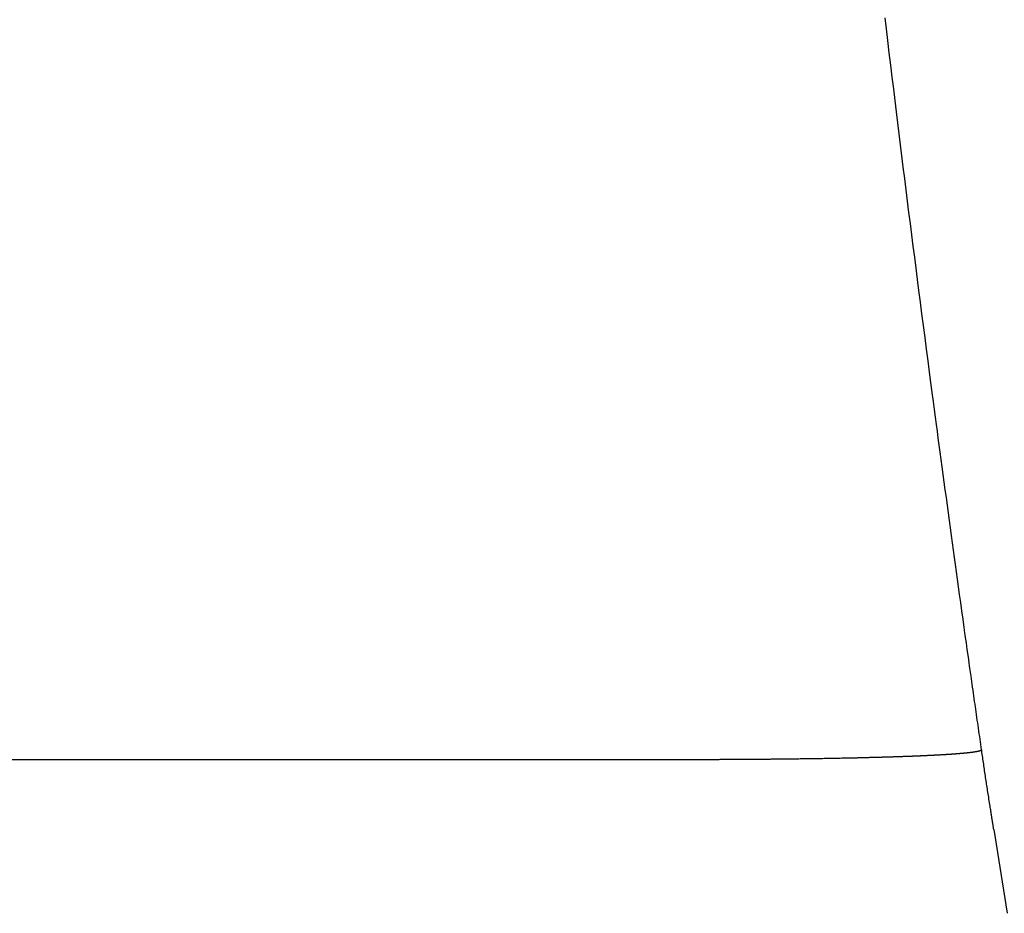
# Model space of a CAD drawing. Extents: x -881 to 1849, y -379 to 1141.
# Drawn here: x 112 to 135, y -202 to -181 of the extents above; entities that cross this region are included whole.
import ezdxf

# ---------------------------------------------------------------- set-up
doc = ezdxf.new("R2010")
doc.units = 0
doc.header["$LTSCALE"] = 20
doc.layers.add('DETAIL', color=5, linetype='CONTINUOUS')

msp = doc.modelspace()

# ---------------------------------------------------------------- linework, layer by layer
at = {"layer": 'DETAIL', "color": 5, "linetype": 'CONTINUOUS'}
for p, q in [((132.047, -181.184), (132.015, -180.922)), ((132.08, -181.459), (132.047, -181.184)), ((132.115, -181.744), (132.08, -181.459)), ((132.149, -182.031), (132.115, -181.744)), ((132.184, -182.315), (132.149, -182.031)), ((132.218, -182.592), (132.184, -182.315)), ((132.251, -182.862), (132.218, -182.592)), ((132.283, -183.127), (132.251, -182.862)), ((132.315, -183.388), (132.283, -183.127)), ((132.347, -183.647), (132.315, -183.388)), ((132.379, -183.906), (132.347, -183.647)), ((132.412, -184.165), (132.379, -183.906)), ((132.444, -184.427), (132.412, -184.165)), ((132.477, -184.691), (132.444, -184.427)), ((132.511, -184.956), (132.477, -184.691)), ((132.544, -185.222), (132.511, -184.956)), ((132.577, -185.487), (132.544, -185.222)), ((132.611, -185.752), (132.577, -185.487)), ((132.644, -186.015), (132.611, -185.752)), ((132.677, -186.277), (132.644, -186.015)), ((132.711, -186.537), (132.677, -186.277)), ((132.744, -186.798), (132.711, -186.537)), ((132.777, -187.059), (132.744, -186.798)), ((132.811, -187.324), (132.777, -187.059)), ((132.846, -187.592), (132.811, -187.324)), ((132.881, -187.865), (132.846, -187.592)), ((132.917, -188.142), (132.881, -187.865)), ((132.954, -188.422), (132.917, -188.142)), ((132.99, -188.7), (132.954, -188.422)), ((133.026, -188.972), (132.99, -188.7)), ((133.06, -189.234), (133.026, -188.972)), ((133.093, -189.483), (133.06, -189.234)), ((133.123, -189.713), (133.093, -189.483)), ((133.151, -189.923), (133.123, -189.713)), ((133.176, -190.115), (133.151, -189.923)), ((133.2, -190.294), (133.176, -190.115)), ((133.222, -190.462), (133.2, -190.294)), ((133.244, -190.624), (133.222, -190.462)), ((133.265, -190.784), (133.244, -190.624)), ((133.287, -190.946), (133.265, -190.784)), ((133.309, -191.113), (133.287, -190.946)), ((133.332, -191.284), (133.309, -191.113)), ((133.356, -191.459), (133.332, -191.284)), ((133.38, -191.637), (133.356, -191.459)), ((133.404, -191.817), (133.38, -191.637)), ((133.428, -191.998), (133.404, -191.817)), ((133.453, -192.179), (133.428, -191.998)), ((133.477, -192.358), (133.453, -192.179)), ((133.501, -192.537), (133.477, -192.358)), ((133.525, -192.715), (133.501, -192.537)), ((133.549, -192.891), (133.525, -192.715)), ((133.573, -193.066), (133.549, -192.891)), ((133.597, -193.239), (133.573, -193.066)), ((133.621, -193.411), (133.597, -193.239)), ((133.644, -193.582), (133.621, -193.411)), ((133.667, -193.752), (133.644, -193.582)), ((133.691, -193.923), (133.667, -193.752)), ((133.715, -194.096), (133.691, -193.923)), ((133.74, -194.273), (133.715, -194.096)), ((133.765, -194.455), (133.74, -194.273)), ((133.791, -194.643), (133.765, -194.455)), ((133.818, -194.837), (133.791, -194.643)), ((133.845, -195.033), (133.818, -194.837)), ((133.872, -195.227), (133.845, -195.033)), ((133.898, -195.413), (133.872, -195.227)), ((133.923, -195.586), (133.898, -195.413)), ((133.945, -195.742), (133.923, -195.586)), ((133.963, -195.875), (133.945, -195.742)), ((133.978, -195.981), (133.963, -195.875)), ((133.99, -196.065), (133.978, -195.981)), ((133.999, -196.131), (133.99, -196.065)), ((134.007, -196.185), (133.999, -196.131)), ((134.013, -196.231), (134.007, -196.185)), ((134.02, -196.274), (134.013, -196.231)), ((134.026, -196.32), (134.02, -196.274)), ((134.033, -196.372), (134.026, -196.32)), ((134.042, -196.43), (134.033, -196.372)), ((134.051, -196.493), (134.042, -196.43)), ((134.06, -196.559), (134.051, -196.493)), ((134.07, -196.628), (134.06, -196.559)), ((134.08, -196.697), (134.07, -196.628)), ((134.089, -196.765), (134.08, -196.697)), ((134.099, -196.832), (134.089, -196.765)), ((134.108, -196.897), (134.099, -196.832)), ((134.117, -196.961), (134.108, -196.897)), ((134.126, -197.024), (134.117, -196.961)), ((134.135, -197.086), (134.126, -197.024)), ((134.144, -197.148), (134.135, -197.086)), ((134.153, -197.21), (134.144, -197.148)), ((134.162, -197.273), (134.153, -197.21)), ((134.171, -197.336), (134.162, -197.273)), ((134.18, -197.4), (134.171, -197.336)), ((134.189, -197.464), (134.18, -197.4)), ((134.198, -197.528), (134.189, -197.464)), ((134.207, -197.592), (134.198, -197.528)), ((134.216, -197.655), (134.207, -197.592)), ((134.226, -197.719), (134.216, -197.655)), ((134.235, -197.783), (134.226, -197.719)), ((134.244, -197.847), (134.235, -197.783)), ((134.253, -197.91), (134.244, -197.847)), ((134.262, -197.974), (134.253, -197.91)), ((133.759, -198.189), (133.752, -198.19)), ((133.765, -198.189), (133.759, -198.189)), ((133.772, -198.188), (133.765, -198.189)), ((133.778, -198.188), (133.772, -198.188)), ((133.785, -198.187), (133.778, -198.188)), ((133.791, -198.187), (133.785, -198.187)), ((133.798, -198.186), (133.791, -198.187)), ((133.805, -198.185), (133.798, -198.186)), ((133.812, -198.185), (133.805, -198.185)), ((133.818, -198.184), (133.812, -198.185)), ((133.825, -198.184), (133.818, -198.184)), ((133.832, -198.183), (133.825, -198.184)), ((133.839, -198.182), (133.832, -198.183)), ((133.845, -198.182), (133.839, -198.182)), ((133.852, -198.181), (133.845, -198.182)), ((133.858, -198.181), (133.852, -198.181)), ((133.865, -198.18), (133.858, -198.181)), ((133.871, -198.179), (133.865, -198.18)), ((133.878, -198.179), (133.871, -198.179)), ((133.884, -198.178), (133.878, -198.179)), ((133.891, -198.177), (133.884, -198.178)), ((133.898, -198.177), (133.891, -198.177)), ((133.905, -198.176), (133.898, -198.177)), ((133.912, -198.175), (133.905, -198.176)), ((133.919, -198.175), (133.912, -198.175)), ((133.926, -198.174), (133.919, -198.175)), ((133.934, -198.173), (133.926, -198.174)), ((133.941, -198.172), (133.934, -198.173)), ((133.947, -198.172), (133.941, -198.172)), ((133.953, -198.171), (133.947, -198.172)), ((133.958, -198.17), (133.953, -198.171)), ((133.962, -198.17), (133.958, -198.17)), ((133.966, -198.17), (133.962, -198.17)), ((133.969, -198.169), (133.966, -198.17)), ((133.971, -198.169), (133.969, -198.169)), ((133.973, -198.169), (133.971, -198.169)), ((133.975, -198.169), (133.973, -198.169)), ((133.977, -198.168), (133.975, -198.169)), ((133.979, -198.168), (133.977, -198.168)), ((133.982, -198.168), (133.979, -198.168)), ((133.984, -198.168), (133.982, -198.168)), ((133.987, -198.167), (133.984, -198.168)), ((133.99, -198.167), (133.987, -198.167)), ((133.993, -198.167), (133.99, -198.167)), ((133.996, -198.166), (133.993, -198.167)), ((133.998, -198.166), (133.996, -198.166)), ((134.001, -198.166), (133.998, -198.166)), ((134.004, -198.165), (134.001, -198.166)), ((134.007, -198.165), (134.004, -198.165)), ((134.009, -198.165), (134.007, -198.165)), ((134.012, -198.164), (134.009, -198.165)), ((134.014, -198.164), (134.012, -198.164)), ((134.017, -198.164), (134.014, -198.164)), ((134.02, -198.163), (134.017, -198.164)), ((134.022, -198.163), (134.02, -198.163)), ((134.025, -198.163), (134.022, -198.163)), ((134.028, -198.162), (134.025, -198.163)), ((134.03, -198.162), (134.028, -198.162)), ((134.033, -198.162), (134.03, -198.162)), ((134.036, -198.161), (134.033, -198.162)), ((134.039, -198.161), (134.036, -198.161)), ((134.041, -198.161), (134.039, -198.161)), ((134.044, -198.16), (134.041, -198.161)), ((134.047, -198.16), (134.044, -198.16)), ((134.049, -198.16), (134.047, -198.16)), ((134.052, -198.159), (134.049, -198.16)), ((134.054, -198.159), (134.052, -198.159)), ((134.056, -198.159), (134.054, -198.159)), ((134.059, -198.158), (134.056, -198.159)), ((134.061, -198.158), (134.059, -198.158)), ((134.063, -198.158), (134.061, -198.158)), ((134.065, -198.157), (134.063, -198.158)), ((134.067, -198.157), (134.065, -198.157)), ((134.069, -198.157), (134.067, -198.157)), ((134.072, -198.157), (134.069, -198.157)), ((134.074, -198.156), (134.072, -198.157)), ((134.076, -198.156), (134.074, -198.156)), ((134.078, -198.156), (134.076, -198.156)), ((134.081, -198.155), (134.078, -198.156)), ((134.083, -198.155), (134.081, -198.155)), ((134.085, -198.155), (134.083, -198.155)), ((134.087, -198.154), (134.085, -198.155)), ((134.09, -198.154), (134.087, -198.154)), ((134.092, -198.154), (134.09, -198.154)), ((134.094, -198.153), (134.092, -198.154)), ((134.096, -198.153), (134.094, -198.153)), ((134.098, -198.153), (134.096, -198.153)), ((134.101, -198.152), (134.098, -198.153)), ((134.103, -198.152), (134.101, -198.152)), ((134.105, -198.152), (134.103, -198.152)), ((134.107, -198.151), (134.105, -198.152)), ((134.109, -198.151), (134.107, -198.151)), ((134.112, -198.151), (134.109, -198.151)), ((134.114, -198.15), (134.112, -198.151)), ((134.116, -198.15), (134.114, -198.15)), ((134.119, -198.15), (134.116, -198.15)), ((134.121, -198.149), (134.119, -198.15)), ((134.123, -198.149), (134.121, -198.149)), ((134.125, -198.149), (134.123, -198.149)), ((134.127, -198.148), (134.125, -198.149)), ((134.129, -198.148), (134.127, -198.148)), ((134.131, -198.148), (134.129, -198.148)), ((134.133, -198.147), (134.131, -198.148)), ((134.135, -198.147), (134.133, -198.147)), ((134.137, -198.147), (134.135, -198.147)), ((134.138, -198.146), (134.137, -198.147)), ((134.14, -198.146), (134.138, -198.146)), ((134.142, -198.146), (134.14, -198.146)), ((134.144, -198.146), (134.142, -198.146)), ((134.145, -198.145), (134.144, -198.146)), ((134.147, -198.145), (134.145, -198.145)), ((134.149, -198.145), (134.147, -198.145)), ((134.151, -198.144), (134.149, -198.145)), ((134.152, -198.144), (134.151, -198.144)), ((134.154, -198.144), (134.152, -198.144)), ((134.156, -198.143), (134.154, -198.144)), ((134.158, -198.143), (134.156, -198.143)), ((134.16, -198.143), (134.158, -198.143)), ((134.161, -198.142), (134.16, -198.143)), ((134.163, -198.142), (134.161, -198.142)), ((134.165, -198.142), (134.163, -198.142)), ((134.167, -198.141), (134.165, -198.142)), ((134.168, -198.141), (134.167, -198.141)), ((134.17, -198.141), (134.168, -198.141)), ((134.172, -198.14), (134.17, -198.141)), ((134.174, -198.14), (134.172, -198.14)), ((134.175, -198.14), (134.174, -198.14)), ((134.177, -198.139), (134.175, -198.14)), ((134.179, -198.139), (134.177, -198.139)), ((134.181, -198.139), (134.179, -198.139)), ((134.183, -198.138), (134.181, -198.139)), ((134.185, -198.138), (134.183, -198.138)), ((134.186, -198.137), (134.185, -198.138)), ((134.188, -198.137), (134.186, -198.137)), ((134.19, -198.137), (134.188, -198.137)), ((134.191, -198.136), (134.19, -198.137)), ((134.193, -198.136), (134.191, -198.136)), ((134.194, -198.136), (134.193, -198.136)), ((134.196, -198.135), (134.194, -198.136)), ((134.197, -198.135), (134.196, -198.135)), ((134.198, -198.135), (134.197, -198.135)), ((134.199, -198.135), (134.198, -198.135)), ((134.201, -198.134), (134.199, -198.135)), ((134.202, -198.134), (134.201, -198.134)), ((134.203, -198.134), (134.202, -198.134)), ((134.205, -198.133), (134.203, -198.134)), ((134.206, -198.133), (134.205, -198.133)), ((134.207, -198.133), (134.206, -198.133)), ((134.209, -198.132), (134.207, -198.133)), ((134.21, -198.132), (134.209, -198.132)), ((134.211, -198.132), (134.21, -198.132)), ((134.213, -198.131), (134.211, -198.132)), ((134.214, -198.131), (134.213, -198.131)), ((134.215, -198.131), (134.214, -198.131)), ((134.217, -198.13), (134.215, -198.131)), ((134.218, -198.13), (134.217, -198.13)), ((134.219, -198.13), (134.218, -198.13)), ((134.22, -198.129), (134.219, -198.13)), ((134.222, -198.129), (134.22, -198.129)), ((134.223, -198.129), (134.222, -198.129)), ((134.224, -198.128), (134.223, -198.129)), ((134.226, -198.128), (134.224, -198.128)), ((134.227, -198.128), (134.226, -198.128)), ((134.228, -198.127), (134.227, -198.128)), ((134.23, -198.127), (134.228, -198.127)), ((134.231, -198.126), (134.23, -198.127)), ((134.232, -198.126), (134.231, -198.126)), ((134.234, -198.126), (134.232, -198.126)), ((134.235, -198.125), (134.234, -198.126)), ((134.236, -198.125), (134.235, -198.125)), ((134.237, -198.125), (134.236, -198.125)), ((134.238, -198.124), (134.237, -198.125)), ((134.239, -198.124), (134.238, -198.124)), ((134.24, -198.124), (134.239, -198.124)), ((134.241, -198.123), (134.24, -198.124)), ((134.242, -198.123), (134.241, -198.123)), ((134.243, -198.123), (134.242, -198.123)), ((134.242, -198.123), (134.242, -198.123)), ((134.244, -198.122), (134.243, -198.123)), ((134.245, -198.122), (134.244, -198.122)), ((134.246, -198.122), (134.245, -198.122)), ((134.247, -198.121), (134.246, -198.122)), ((134.248, -198.121), (134.247, -198.121)), ((134.247, -198.121), (134.247, -198.121)), ((134.249, -198.121), (134.248, -198.121)), ((134.25, -198.12), (134.249, -198.121)), ((134.251, -198.12), (134.25, -198.12)), ((134.252, -198.12), (134.251, -198.12)), ((134.253, -198.119), (134.252, -198.12)), ((134.254, -198.119), (134.253, -198.119)), ((134.255, -198.118), (134.254, -198.119)), ((134.254, -198.119), (134.254, -198.119)), ((134.256, -198.118), (134.255, -198.118)), ((134.257, -198.118), (134.256, -198.118)), ((134.258, -198.117), (134.257, -198.118)), ((134.259, -198.116), (134.258, -198.117)), ((134.258, -198.117), (134.258, -198.117)), ((134.26, -198.116), (134.259, -198.116)), ((134.261, -198.116), (134.26, -198.116)), ((134.262, -198.115), (134.261, -198.116)), ((134.271, -198.037), (134.262, -197.974)), ((134.263, -198.115), (134.262, -198.115)), ((134.264, -198.114), (134.263, -198.115)), ((134.265, -198.114), (134.264, -198.114)), ((134.266, -198.113), (134.265, -198.114)), ((134.267, -198.113), (134.266, -198.113)), ((134.266, -198.113), (134.266, -198.113)), ((134.268, -198.112), (134.267, -198.113)), ((134.269, -198.112), (134.268, -198.112)), ((134.268, -198.112), (134.268, -198.112)), ((134.27, -198.111), (134.269, -198.111)), ((134.269, -198.111), (134.269, -198.111)), ((134.269, -198.111), (134.269, -198.112)), ((134.271, -198.11), (134.27, -198.111)), ((134.27, -198.111), (134.27, -198.111)), ((134.28, -198.101), (134.271, -198.037)), ((134.272, -198.11), (134.271, -198.11)), ((134.271, -198.11), (134.271, -198.11)), ((134.273, -198.109), (134.272, -198.109)), ((134.272, -198.109), (134.272, -198.11)), ((134.272, -198.11), (134.272, -198.11)), ((134.274, -198.108), (134.273, -198.109)), ((134.273, -198.109), (134.273, -198.109)), ((134.275, -198.108), (134.274, -198.108)), ((134.274, -198.108), (134.274, -198.108)), ((134.276, -198.107), (134.275, -198.107)), ((134.275, -198.107), (134.275, -198.107)), ((134.275, -198.107), (134.275, -198.108)), ((134.277, -198.106), (134.276, -198.106)), ((134.276, -198.106), (134.276, -198.107)), ((134.278, -198.105), (134.277, -198.105)), ((134.277, -198.105), (134.277, -198.106)), ((134.277, -198.106), (134.277, -198.106)), ((134.279, -198.104), (134.278, -198.104)), ((134.278, -198.104), (134.278, -198.104)), ((134.278, -198.104), (134.278, -198.105)), ((134.28, -198.102), (134.279, -198.102)), ((134.279, -198.102), (134.279, -198.103)), ((134.279, -198.103), (134.279, -198.103)), ((134.279, -198.103), (134.279, -198.104)), ((134.283, -198.121), (134.28, -198.101)), ((134.28, -198.101), (134.28, -198.101)), ((134.28, -198.101), (134.28, -198.101)), ((134.28, -198.101), (134.28, -198.102)), ((134.289, -198.16), (134.283, -198.121)), ((134.295, -198.199), (134.289, -198.16)), ((127.298, -198.331), (-127.298, -198.331)), ((127.317, -198.331), (127.298, -198.331)), ((127.337, -198.331), (127.317, -198.331)), ((127.357, -198.331), (127.337, -198.331)), ((127.376, -198.331), (127.357, -198.331)), ((127.396, -198.331), (127.376, -198.331)), ((127.415, -198.331), (127.396, -198.331)), ((127.435, -198.331), (127.415, -198.331)), ((127.454, -198.331), (127.435, -198.331)), ((127.474, -198.331), (127.454, -198.331)), ((127.493, -198.331), (127.474, -198.331)), ((127.513, -198.331), (127.493, -198.331)), ((127.532, -198.331), (127.513, -198.331)), ((127.552, -198.331), (127.532, -198.331)), ((127.572, -198.331), (127.552, -198.331)), ((127.591, -198.331), (127.572, -198.331)), ((127.611, -198.331), (127.591, -198.331)), ((127.63, -198.331), (127.611, -198.331)), ((127.65, -198.331), (127.63, -198.331)), ((127.669, -198.331), (127.65, -198.331)), ((127.689, -198.331), (127.669, -198.331)), ((127.708, -198.331), (127.689, -198.331)), ((127.728, -198.331), (127.708, -198.331)), ((127.747, -198.331), (127.728, -198.331)), ((127.767, -198.331), (127.747, -198.331)), ((127.787, -198.331), (127.767, -198.331)), ((127.806, -198.33), (127.787, -198.331)), ((127.826, -198.33), (127.806, -198.33)), ((127.845, -198.33), (127.826, -198.33)), ((127.865, -198.33), (127.845, -198.33)), ((127.884, -198.33), (127.865, -198.33)), ((127.904, -198.33), (127.884, -198.33)), ((127.923, -198.33), (127.904, -198.33)), ((127.943, -198.33), (127.923, -198.33)), ((127.963, -198.33), (127.943, -198.33)), ((127.982, -198.33), (127.963, -198.33)), ((128.001, -198.33), (127.982, -198.33)), ((128.021, -198.33), (128.001, -198.33)), ((128.04, -198.33), (128.021, -198.33)), ((128.059, -198.33), (128.04, -198.33)), ((128.079, -198.33), (128.059, -198.33)), ((128.098, -198.33), (128.079, -198.33)), ((128.117, -198.33), (128.098, -198.33)), ((128.136, -198.329), (128.117, -198.33)), ((128.156, -198.329), (128.136, -198.329)), ((128.175, -198.329), (128.156, -198.329)), ((128.194, -198.329), (128.175, -198.329)), ((128.214, -198.329), (128.194, -198.329)), ((128.233, -198.329), (128.214, -198.329)), ((128.252, -198.329), (128.233, -198.329)), ((128.272, -198.329), (128.252, -198.329)), ((128.291, -198.329), (128.272, -198.329)), ((128.31, -198.329), (128.291, -198.329)), ((128.33, -198.329), (128.31, -198.329)), ((128.349, -198.329), (128.33, -198.329)), ((128.368, -198.328), (128.349, -198.329)), ((128.388, -198.328), (128.368, -198.328)), ((128.407, -198.328), (128.388, -198.328)), ((128.426, -198.328), (128.407, -198.328)), ((128.445, -198.328), (128.426, -198.328)), ((128.465, -198.328), (128.445, -198.328)), ((128.484, -198.328), (128.465, -198.328)), ((128.503, -198.328), (128.484, -198.328)), ((128.523, -198.328), (128.503, -198.328)), ((128.542, -198.328), (128.523, -198.328)), ((128.561, -198.327), (128.542, -198.328)), ((128.581, -198.327), (128.561, -198.327)), ((128.6, -198.327), (128.581, -198.327)), ((128.619, -198.327), (128.6, -198.327)), ((128.639, -198.327), (128.619, -198.327)), ((128.658, -198.327), (128.639, -198.327)), ((128.677, -198.327), (128.658, -198.327)), ((128.696, -198.327), (128.677, -198.327)), ((128.715, -198.326), (128.696, -198.327)), ((128.734, -198.326), (128.715, -198.326)), ((128.753, -198.326), (128.734, -198.326)), ((128.772, -198.326), (128.753, -198.326)), ((128.791, -198.326), (128.772, -198.326)), ((128.81, -198.326), (128.791, -198.326)), ((128.829, -198.326), (128.81, -198.326)), ((128.848, -198.326), (128.829, -198.326)), ((128.867, -198.325), (128.848, -198.326)), ((128.886, -198.325), (128.867, -198.325)), ((128.905, -198.325), (128.886, -198.325)), ((128.923, -198.325), (128.905, -198.325)), ((128.942, -198.325), (128.923, -198.325)), ((128.961, -198.325), (128.942, -198.325)), ((128.98, -198.325), (128.961, -198.325)), ((128.999, -198.324), (128.98, -198.325)), ((129.018, -198.324), (128.999, -198.324)), ((129.037, -198.324), (129.018, -198.324)), ((129.056, -198.324), (129.037, -198.324)), ((129.075, -198.324), (129.056, -198.324)), ((129.094, -198.324), (129.075, -198.324)), ((129.113, -198.323), (129.094, -198.324)), ((129.132, -198.323), (129.113, -198.323)), ((129.151, -198.323), (129.132, -198.323)), ((129.17, -198.323), (129.151, -198.323)), ((129.189, -198.323), (129.17, -198.323)), ((129.208, -198.323), (129.189, -198.323)), ((129.227, -198.322), (129.208, -198.323)), ((129.246, -198.322), (129.227, -198.322)), ((129.265, -198.322), (129.246, -198.322)), ((129.284, -198.322), (129.265, -198.322)), ((129.303, -198.322), (129.284, -198.322)), ((129.322, -198.322), (129.303, -198.322)), ((129.34, -198.321), (129.322, -198.322)), ((129.359, -198.321), (129.34, -198.321)), ((129.377, -198.321), (129.359, -198.321)), ((129.396, -198.321), (129.377, -198.321)), ((129.414, -198.321), (129.396, -198.321)), ((129.432, -198.32), (129.414, -198.321)), ((129.451, -198.32), (129.432, -198.32)), ((129.469, -198.32), (129.451, -198.32)), ((129.488, -198.32), (129.469, -198.32)), ((129.506, -198.32), (129.488, -198.32)), ((129.525, -198.319), (129.506, -198.32)), ((129.543, -198.319), (129.525, -198.319)), ((129.561, -198.319), (129.543, -198.319)), ((129.58, -198.319), (129.561, -198.319)), ((129.598, -198.319), (129.58, -198.319)), ((129.616, -198.318), (129.598, -198.319)), ((129.634, -198.318), (129.616, -198.318)), ((129.653, -198.318), (129.634, -198.318)), ((129.671, -198.318), (129.653, -198.318)), ((129.69, -198.318), (129.671, -198.318)), ((129.709, -198.317), (129.69, -198.318)), ((129.728, -198.317), (129.709, -198.317)), ((129.747, -198.317), (129.728, -198.317)), ((129.766, -198.317), (129.747, -198.317)), ((129.785, -198.317), (129.766, -198.317)), ((129.803, -198.316), (129.785, -198.317)), ((129.821, -198.316), (129.803, -198.316)), ((129.837, -198.316), (129.821, -198.316)), ((129.853, -198.316), (129.837, -198.316)), ((129.869, -198.315), (129.853, -198.316)), ((129.885, -198.315), (129.869, -198.315)), ((129.902, -198.315), (129.885, -198.315)), ((129.92, -198.315), (129.902, -198.315)), ((129.942, -198.315), (129.92, -198.315)), ((129.966, -198.314), (129.942, -198.315)), ((129.995, -198.314), (129.966, -198.314)), ((130.026, -198.313), (129.995, -198.314)), ((130.06, -198.313), (130.026, -198.313)), ((130.096, -198.312), (130.06, -198.313)), ((130.132, -198.312), (130.096, -198.312)), ((130.17, -198.311), (130.132, -198.312)), ((130.206, -198.311), (130.17, -198.311)), ((130.242, -198.31), (130.206, -198.311)), ((130.277, -198.31), (130.242, -198.31)), ((130.312, -198.309), (130.277, -198.31)), ((130.346, -198.309), (130.312, -198.309)), ((130.379, -198.308), (130.346, -198.309)), ((130.413, -198.308), (130.379, -198.308)), ((130.447, -198.307), (130.413, -198.308)), ((130.481, -198.307), (130.447, -198.307)), ((130.515, -198.306), (130.481, -198.307)), ((130.55, -198.306), (130.515, -198.306)), ((130.584, -198.305), (130.55, -198.306)), ((130.619, -198.304), (130.584, -198.305)), ((130.653, -198.304), (130.619, -198.304)), ((130.687, -198.303), (130.653, -198.304)), ((130.72, -198.303), (130.687, -198.303)), ((130.754, -198.302), (130.72, -198.303)), ((130.787, -198.301), (130.754, -198.302)), ((130.821, -198.301), (130.787, -198.301)), ((130.856, -198.3), (130.821, -198.301)), ((130.891, -198.299), (130.856, -198.3)), ((130.927, -198.299), (130.891, -198.299)), ((130.964, -198.298), (130.927, -198.299)), ((131.002, -198.297), (130.964, -198.298)), ((131.039, -198.296), (131.002, -198.297)), ((131.075, -198.296), (131.039, -198.296)), ((131.109, -198.295), (131.075, -198.296)), ((131.14, -198.294), (131.109, -198.295)), ((131.167, -198.294), (131.14, -198.294)), ((131.19, -198.293), (131.167, -198.294)), ((131.209, -198.293), (131.19, -198.293)), ((131.225, -198.292), (131.209, -198.293)), ((131.239, -198.292), (131.225, -198.292)), ((131.252, -198.292), (131.239, -198.292)), ((131.264, -198.292), (131.252, -198.292)), ((131.276, -198.291), (131.264, -198.292)), ((131.29, -198.291), (131.276, -198.291)), ((131.305, -198.291), (131.29, -198.291)), ((131.32, -198.29), (131.305, -198.291)), ((131.336, -198.29), (131.32, -198.29)), ((131.353, -198.29), (131.336, -198.29)), ((131.369, -198.289), (131.353, -198.29)), ((131.386, -198.289), (131.369, -198.289)), ((131.402, -198.288), (131.386, -198.289)), ((131.418, -198.288), (131.402, -198.288)), ((131.433, -198.288), (131.418, -198.288)), ((131.449, -198.287), (131.433, -198.288)), ((131.464, -198.287), (131.449, -198.287)), ((131.48, -198.287), (131.464, -198.287)), ((131.495, -198.286), (131.48, -198.287)), ((131.51, -198.286), (131.495, -198.286)), ((131.526, -198.285), (131.51, -198.286)), ((131.541, -198.285), (131.526, -198.285)), ((131.557, -198.285), (131.541, -198.285)), ((131.573, -198.284), (131.557, -198.285)), ((131.588, -198.284), (131.573, -198.284)), ((131.604, -198.284), (131.588, -198.284)), ((131.62, -198.283), (131.604, -198.284)), ((131.636, -198.283), (131.62, -198.283)), ((131.652, -198.282), (131.636, -198.283)), ((131.667, -198.282), (131.652, -198.282)), ((131.683, -198.282), (131.667, -198.282)), ((131.698, -198.281), (131.683, -198.282)), ((131.713, -198.281), (131.698, -198.281)), ((131.728, -198.28), (131.713, -198.281)), ((131.743, -198.28), (131.728, -198.28)), ((131.757, -198.28), (131.743, -198.28)), ((131.772, -198.279), (131.757, -198.28)), ((131.786, -198.279), (131.772, -198.279)), ((131.8, -198.278), (131.786, -198.279)), ((131.814, -198.278), (131.8, -198.278)), ((131.828, -198.278), (131.814, -198.278)), ((131.843, -198.277), (131.828, -198.278)), ((131.857, -198.277), (131.843, -198.277)), ((131.872, -198.276), (131.857, -198.277)), ((131.886, -198.276), (131.872, -198.276)), ((131.901, -198.276), (131.886, -198.276)), ((131.915, -198.275), (131.901, -198.276)), ((131.929, -198.275), (131.915, -198.275)), ((131.944, -198.274), (131.929, -198.275)), ((131.958, -198.274), (131.944, -198.274)), ((131.973, -198.274), (131.958, -198.274)), ((131.987, -198.273), (131.973, -198.274)), ((132.001, -198.273), (131.987, -198.273)), ((132.016, -198.272), (132.001, -198.273)), ((132.03, -198.272), (132.016, -198.272)), ((132.044, -198.271), (132.03, -198.272)), ((132.059, -198.271), (132.044, -198.271)), ((132.073, -198.271), (132.059, -198.271)), ((132.087, -198.27), (132.073, -198.271)), ((132.102, -198.27), (132.087, -198.27)), ((132.116, -198.269), (132.102, -198.27)), ((132.131, -198.269), (132.116, -198.269)), ((132.146, -198.268), (132.131, -198.269)), ((132.16, -198.268), (132.146, -198.268)), ((132.175, -198.267), (132.16, -198.268)), ((132.189, -198.267), (132.175, -198.267)), ((132.203, -198.266), (132.189, -198.267)), ((132.217, -198.266), (132.203, -198.266)), ((132.231, -198.266), (132.217, -198.266)), ((132.244, -198.265), (132.231, -198.266)), ((132.257, -198.265), (132.244, -198.265)), ((132.27, -198.264), (132.257, -198.265)), ((132.283, -198.264), (132.27, -198.264)), ((132.296, -198.263), (132.283, -198.264)), ((132.308, -198.263), (132.296, -198.263)), ((132.321, -198.263), (132.308, -198.263)), ((132.334, -198.262), (132.321, -198.263)), ((132.347, -198.262), (132.334, -198.262)), ((132.36, -198.261), (132.347, -198.262)), ((132.374, -198.261), (132.36, -198.261)), ((132.387, -198.26), (132.374, -198.261)), ((132.4, -198.26), (132.387, -198.26)), ((132.413, -198.259), (132.4, -198.26)), ((132.426, -198.259), (132.413, -198.259)), ((132.439, -198.258), (132.426, -198.259)), ((132.452, -198.258), (132.439, -198.258)), ((132.465, -198.258), (132.452, -198.258)), ((132.478, -198.257), (132.465, -198.258)), ((132.491, -198.257), (132.478, -198.257)), ((132.504, -198.256), (132.491, -198.257)), ((132.517, -198.256), (132.504, -198.256)), ((132.53, -198.255), (132.517, -198.256)), ((132.543, -198.255), (132.53, -198.255)), ((132.556, -198.254), (132.543, -198.255)), ((132.569, -198.254), (132.556, -198.254)), ((132.582, -198.253), (132.569, -198.254)), ((132.596, -198.253), (132.582, -198.253)), ((132.609, -198.252), (132.596, -198.253)), ((132.622, -198.252), (132.609, -198.252)), ((132.635, -198.251), (132.622, -198.252)), ((132.648, -198.251), (132.635, -198.251)), ((132.661, -198.25), (132.648, -198.251)), ((132.674, -198.25), (132.661, -198.25)), ((132.686, -198.249), (132.674, -198.25)), ((132.698, -198.249), (132.686, -198.249)), ((132.709, -198.248), (132.698, -198.249)), ((132.721, -198.248), (132.709, -198.248)), ((132.732, -198.247), (132.721, -198.248)), ((132.743, -198.247), (132.732, -198.247)), ((132.755, -198.246), (132.743, -198.247)), ((132.766, -198.246), (132.755, -198.246)), ((132.778, -198.245), (132.766, -198.246)), ((132.789, -198.245), (132.778, -198.245)), ((132.801, -198.244), (132.789, -198.245)), ((132.813, -198.244), (132.801, -198.244)), ((132.824, -198.243), (132.813, -198.244)), ((132.836, -198.243), (132.824, -198.243)), ((132.848, -198.242), (132.836, -198.243)), ((132.859, -198.242), (132.848, -198.242)), ((132.871, -198.241), (132.859, -198.242)), ((132.882, -198.241), (132.871, -198.241)), ((132.894, -198.24), (132.882, -198.241)), ((132.906, -198.24), (132.894, -198.24)), ((132.917, -198.239), (132.906, -198.24)), ((132.929, -198.239), (132.917, -198.239)), ((132.94, -198.238), (132.929, -198.239)), ((132.952, -198.238), (132.94, -198.238)), ((132.963, -198.237), (132.952, -198.238)), ((132.975, -198.237), (132.963, -198.237)), ((132.987, -198.236), (132.975, -198.237)), ((132.998, -198.236), (132.987, -198.236)), ((133.01, -198.235), (132.998, -198.236)), ((133.022, -198.235), (133.01, -198.235)), ((133.034, -198.234), (133.022, -198.235)), ((133.046, -198.233), (133.034, -198.234)), ((133.057, -198.233), (133.046, -198.233)), ((133.068, -198.232), (133.057, -198.233)), ((133.079, -198.232), (133.068, -198.232)), ((133.09, -198.231), (133.079, -198.232)), ((133.1, -198.231), (133.09, -198.231)), ((133.11, -198.23), (133.1, -198.231)), ((133.12, -198.23), (133.11, -198.23)), ((133.13, -198.229), (133.12, -198.23)), ((133.14, -198.229), (133.13, -198.229)), ((133.15, -198.228), (133.14, -198.229)), ((133.16, -198.228), (133.15, -198.228)), ((133.17, -198.227), (133.16, -198.228)), ((133.18, -198.227), (133.17, -198.227)), ((133.19, -198.226), (133.18, -198.227)), ((133.2, -198.226), (133.19, -198.226)), ((133.21, -198.225), (133.2, -198.226)), ((133.22, -198.225), (133.21, -198.225)), ((133.23, -198.224), (133.22, -198.225)), ((133.24, -198.223), (133.23, -198.224)), ((133.25, -198.223), (133.24, -198.223)), ((133.26, -198.222), (133.25, -198.223)), ((133.27, -198.222), (133.26, -198.222)), ((133.28, -198.221), (133.27, -198.222)), ((133.29, -198.221), (133.28, -198.221)), ((133.3, -198.22), (133.29, -198.221)), ((133.31, -198.22), (133.3, -198.22)), ((133.32, -198.219), (133.31, -198.22)), ((133.33, -198.218), (133.32, -198.219)), ((133.34, -198.218), (133.33, -198.218)), ((133.35, -198.217), (133.34, -198.218)), ((133.361, -198.217), (133.35, -198.217)), ((133.371, -198.216), (133.361, -198.217)), ((133.381, -198.216), (133.371, -198.216)), ((133.392, -198.215), (133.381, -198.216)), ((133.402, -198.214), (133.392, -198.215)), ((133.412, -198.214), (133.402, -198.214)), ((133.422, -198.213), (133.412, -198.214)), ((133.431, -198.213), (133.422, -198.213)), ((133.44, -198.212), (133.431, -198.213)), ((133.449, -198.211), (133.44, -198.212)), ((133.457, -198.211), (133.449, -198.211)), ((133.465, -198.21), (133.457, -198.211)), ((133.474, -198.21), (133.465, -198.21)), ((133.482, -198.209), (133.474, -198.21)), ((133.49, -198.209), (133.482, -198.209)), ((133.498, -198.208), (133.49, -198.209)), ((133.506, -198.208), (133.498, -198.208)), ((133.515, -198.207), (133.506, -198.208)), ((133.523, -198.207), (133.515, -198.207)), ((133.532, -198.206), (133.523, -198.207)), ((133.54, -198.206), (133.532, -198.206)), ((133.549, -198.205), (133.54, -198.206)), ((133.557, -198.204), (133.549, -198.205)), ((133.565, -198.204), (133.557, -198.204)), ((133.574, -198.203), (133.565, -198.204)), ((133.582, -198.203), (133.574, -198.203)), ((133.591, -198.202), (133.582, -198.203)), ((133.599, -198.201), (133.591, -198.202)), ((133.607, -198.201), (133.599, -198.201)), ((133.616, -198.2), (133.607, -198.201)), ((133.624, -198.2), (133.616, -198.2)), ((133.632, -198.199), (133.624, -198.2)), ((133.641, -198.198), (133.632, -198.199)), ((133.649, -198.198), (133.641, -198.198)), ((133.658, -198.197), (133.649, -198.198)), ((133.666, -198.197), (133.658, -198.197)), ((133.675, -198.196), (133.666, -198.197)), ((133.684, -198.195), (133.675, -198.196)), ((133.692, -198.195), (133.684, -198.195)), ((133.701, -198.194), (133.692, -198.195)), ((133.709, -198.193), (133.701, -198.194)), ((133.717, -198.193), (133.709, -198.193)), ((133.725, -198.192), (133.717, -198.193)), ((133.732, -198.191), (133.725, -198.192)), ((133.739, -198.191), (133.732, -198.191)), ((133.746, -198.19), (133.739, -198.191)), ((133.752, -198.19), (133.746, -198.19)), ((134.3, -198.238), (134.295, -198.199)), ((134.306, -198.277), (134.3, -198.238)), ((134.312, -198.316), (134.306, -198.277)), ((134.317, -198.355), (134.312, -198.316)), ((134.323, -198.394), (134.317, -198.355)), ((134.329, -198.433), (134.323, -198.394)), ((134.335, -198.471), (134.329, -198.433)), ((134.34, -198.51), (134.335, -198.471)), ((134.346, -198.549), (134.34, -198.51)), ((134.352, -198.588), (134.346, -198.549)), ((134.358, -198.627), (134.352, -198.588)), ((134.364, -198.666), (134.358, -198.627)), ((134.37, -198.705), (134.364, -198.666)), ((134.375, -198.745), (134.37, -198.705)), ((134.381, -198.784), (134.375, -198.745)), ((134.387, -198.823), (134.381, -198.784)), ((134.393, -198.862), (134.387, -198.823)), ((134.399, -198.9), (134.393, -198.862)), ((134.405, -198.939), (134.399, -198.9)), ((134.411, -198.976), (134.405, -198.939)), ((134.416, -199.014), (134.411, -198.976)), ((134.422, -199.052), (134.416, -199.014)), ((134.428, -199.09), (134.422, -199.052)), ((134.434, -199.129), (134.428, -199.09)), ((134.44, -199.169), (134.434, -199.129)), ((134.447, -199.211), (134.44, -199.169)), ((134.453, -199.254), (134.447, -199.211)), ((134.46, -199.297), (134.453, -199.254)), ((134.467, -199.34), (134.46, -199.297)), ((134.473, -199.381), (134.467, -199.34)), ((134.479, -199.42), (134.473, -199.381)), ((134.485, -199.454), (134.479, -199.42)), ((134.489, -199.483), (134.485, -199.454)), ((134.493, -199.507), (134.489, -199.483)), ((134.496, -199.525), (134.493, -199.507)), ((134.498, -199.539), (134.496, -199.525)), ((134.5, -199.551), (134.498, -199.539)), ((134.501, -199.561), (134.5, -199.551)), ((134.503, -199.57), (134.501, -199.561)), ((134.504, -199.58), (134.503, -199.57)), ((134.506, -199.591), (134.504, -199.58)), ((134.508, -199.604), (134.506, -199.591)), ((134.51, -199.618), (134.508, -199.604)), ((134.512, -199.632), (134.51, -199.618)), ((134.515, -199.647), (134.512, -199.632)), ((134.517, -199.662), (134.515, -199.647)), ((134.52, -199.677), (134.517, -199.662)), ((134.522, -199.692), (134.52, -199.677)), ((134.524, -199.706), (134.522, -199.692)), ((134.526, -199.72), (134.524, -199.706)), ((134.528, -199.734), (134.526, -199.72)), ((134.531, -199.747), (134.528, -199.734)), ((134.533, -199.761), (134.531, -199.747)), ((134.535, -199.774), (134.533, -199.761)), ((134.537, -199.788), (134.535, -199.774)), ((134.539, -199.802), (134.537, -199.788)), ((134.541, -199.815), (134.539, -199.802)), ((134.544, -199.829), (134.541, -199.815)), ((134.546, -199.843), (134.544, -199.829)), ((134.548, -199.857), (134.546, -199.843)), ((134.55, -199.871), (134.548, -199.857)), ((134.552, -199.885), (134.55, -199.871)), ((134.555, -199.899), (134.552, -199.885)), ((134.557, -199.913), (134.555, -199.899)), ((134.559, -199.927), (134.557, -199.913)), ((134.561, -199.941), (134.559, -199.927)), ((134.563, -199.954), (134.561, -199.941)), ((134.566, -199.968), (134.563, -199.954)), ((134.566, -199.968), (134.879, -201.934))]:
    msp.add_line(p, q, dxfattribs=at)

doc.saveas('drawing.dxf')
